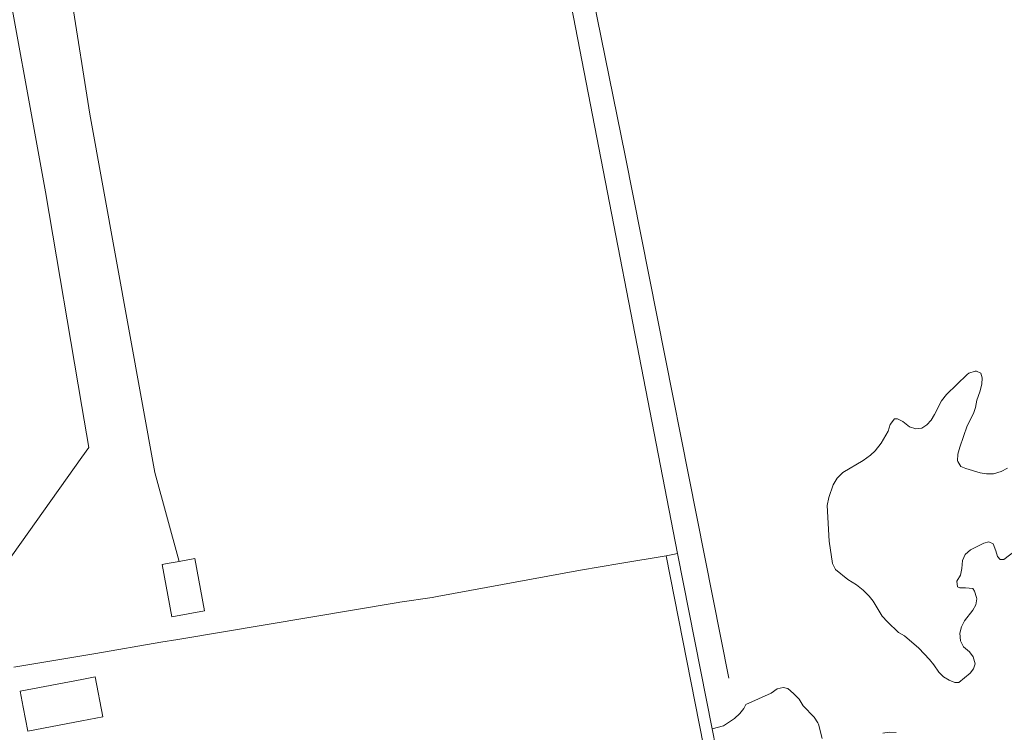
# Model space of a CAD drawing. Extents: x 676706 to 694667, y 4109023 to 4138104.
# Drawn here: x 681991 to 682141, y 4122874 to 4122983 of the extents above; entities that cross this region are included whole.
import ezdxf

# ---------------------------------------------------------------- set-up
doc = ezdxf.new("R2010")
doc.units = 0
doc.header["$MEASUREMENT"] = 0
doc.linetypes.add('DGN Style 7', pattern=[235.570121, 106.006554, -47.114024, 35.335518, -47.114024])
for name, color, linetype, lineweight in [('Nivel 15', 9, 'Continuous', 0), ('Nivel 16', 9, 'Continuous', 0), ('Nivel 18', 9, 'Continuous', 0), ('Nivel 20', 9, 'Continuous', 0), ('Nivel 32', 9, 'Continuous', 0), ('Nivel 4', 9, 'Continuous', 0), ('Nivel 52', 9, 'Continuous', 0)]:
    doc.layers.add(name, color=color, linetype=linetype, lineweight=lineweight)

msp = doc.modelspace()

# ---------------------------------------------------------------- linework, layer by layer
at = {"layer": 'Nivel 15', "linetype": 'Continuous', "flags": 128}
for points in [[(682014.86, 4122899.96), (682017.25, 4122900.4), (682018.7, 4122892.41), (682013.72, 4122891.51), (682012.27, 4122899.49), (682013.03, 4122899.63)], [(682013.03, 4122899.63), (682014.86, 4122899.96)], [(682000, 4122881.95), (682001, 4122882.13), (682002.02, 4122882.33), (682003.18, 4122876.21), (682000, 4122875.61), (681991.73, 4122874.04), (681991.03, 4122877.73), (681990.57, 4122880.16), (682000, 4122881.95)]]:
    msp.add_lwpolyline(points, dxfattribs=at)
at = {"layer": 'Nivel 16', "linetype": 'Continuous', "flags": 128}
for points in [[(681987.14, 4122897.79), (682000, 4122915.88), (682001.05, 4122917.37), (682000, 4122923.58), (681994.43, 4122956.37), (681987.307, 4122995.308)], [(682090.916, 4122901.151), (682074.379, 4122986.486)], [(682082.126, 4122899.642), (682089.181, 4122900.821)], [(682089.181, 4122900.821), (682090.213, 4122901.01), (682090.916, 4122901.151)], [(682090.916, 4122901.151), (682096.202, 4122874.421)], [(682076.086, 4122898.633), (682082.126, 4122899.642)], [(682054.24, 4122894.59), (682076.086, 4122898.633)], [(682048.51, 4122893.75), (682048.25, 4122893.7), (682014.66, 4122888.05), (682012.04, 4122887.61)], [(682012.04, 4122887.61), (682002.13, 4122885.92), (682000, 4122885.56), (681989.63, 4122883.8)], [(682096.202, 4122874.421), (682097.893, 4122865.876), (682103.8, 4122835.995), (682114.082, 4122783.466), (682117.8, 4122763.52)]]:
    msp.add_lwpolyline(points, dxfattribs=at)
at = {"layer": 'Nivel 18', "linetype": 'Continuous', "flags": 128}
msp.add_lwpolyline([(682098.427, 4122725.384), (682121.372, 4122730.954), (682122.329, 4122731.378), (682117.754, 4122754.976), (682115.872, 4122756.582), (682114.787, 4122762.136), (682115.666, 4122763.403), (682099.3, 4122849.369), (682089.181, 4122900.821)], dxfattribs=at)
at = {"layer": 'Nivel 20', "linetype": 'Continuous', "flags": 128}
msp.add_lwpolyline([(682048.51, 4122893.75), (682053.48, 4122894.47), (682054.24, 4122894.59)], dxfattribs=at)
at = {"layer": 'Nivel 32', "linetype": 'DGN Style 7', "flags": 128}
for points in [[(681997.065, 4122994.319), (682001.21, 4122968.23), (682011.12, 4122913.52), (682014.86, 4122899.96)], [(682078.011, 4122986.119), (682082.92, 4122961.9), (682104.1, 4122855.08), (682106.12, 4122844.91), (682106.519, 4122842.946), (682106.93, 4122840.85), (682107.24, 4122839.25), (682110.95, 4122820.6)]]:
    msp.add_lwpolyline(points, dxfattribs=at)
at = {"layer": 'Nivel 4', "linetype": 'Continuous', "flags": 128}
for points in [[(682138.405, 4122902.936), (682137.655, 4122902.766), (682135.649, 4122901.719), (682134.807, 4122900.996), (682134.391, 4122900.083), (682134.306, 4122898.88), (682134.109, 4122897.852), (682133.529, 4122896.916), (682133.622, 4122896.088), (682134.006, 4122895.905), (682134.864, 4122895.922), (682135.984, 4122895.817), (682136.23, 4122895.419), (682136.534, 4122894.459), (682136.57, 4122894.224), (682136.449, 4122893.319), (682136.006, 4122892.521), (682134.707, 4122890.909), (682134.249, 4122889.957), (682134.021, 4122888.983), (682134.116, 4122887.811), (682134.577, 4122886.924), (682135.453, 4122886.173), (682136.048, 4122885.37), (682136.316, 4122884.336), (682136.103, 4122883.553), (682135.568, 4122882.893), (682133.824, 4122881.479), (682133.241, 4122881.477), (682132.366, 4122881.813), (682131.505, 4122882.321), (682130.771, 4122883.028), (682130.016, 4122884.184), (682129.392, 4122884.966), (682127.741, 4122886.723), (682125.575, 4122888.619), (682124.639, 4122889.108), (682122.964, 4122890.729), (682122.165, 4122891.616), (682120.78, 4122893.897), (682120.139, 4122894.664), (682119.24, 4122895.565), (682118.214, 4122896.366), (682116.879, 4122897.2), (682115.036, 4122898.729), (682114.582, 4122899.624), (682114.045, 4122903.034), (682113.735, 4122908.48), (682114, 4122909.703), (682114.64, 4122911.656), (682115.26, 4122912.672), (682116.152, 4122913.531), (682119.254, 4122915.341), (682120.347, 4122916.171), (682121.088, 4122916.841), (682121.984, 4122917.984), (682123.052, 4122919.857), (682123.372, 4122920.854), (682124.045, 4122921.698), (682124.505, 4122921.699), (682125.287, 4122921.333), (682126.301, 4122920.523), (682127.257, 4122920.216), (682128.202, 4122920.313), (682128.937, 4122920.789), (682129.61, 4122921.542), (682130.143, 4122922.388), (682131.18, 4122924.494), (682131.953, 4122925.449), (682135.118, 4122928.512), (682135.358, 4122928.699), (682136.326, 4122928.994), (682136.538, 4122928.993), (682137.183, 4122928.703), (682137.399, 4122927.998), (682137.337, 4122926.998), (682137.032, 4122925.821), (682136.594, 4122924.547), (682136.366, 4122923.474), (682136.067, 4122922.519), (682135.098, 4122920.643), (682134.004, 4122917.382), (682133.684, 4122916.324), (682133.644, 4122915.323), (682133.671, 4122915.189), (682134.133, 4122914.47), (682134.916, 4122914.119), (682137.078, 4122913.495), (682138.062, 4122913.318), (682139.119, 4122913.346), (682140.315, 4122913.698), (682141.282, 4122914.181)], [(682142.44, 4122901.596), (682140.696, 4122900.228), (682140.144, 4122900.242), (682139.744, 4122900.731), (682139.512, 4122901.559), (682139.065, 4122902.631), (682138.405, 4122902.936)], [(682112.972, 4122872.94), (682112.411, 4122875.093), (682112.323, 4122875.33), (682111.781, 4122876.171), (682110.094, 4122877.886), (682109.463, 4122878.927), (682108.618, 4122879.783), (682107.758, 4122880.532), (682107.037, 4122880.699), (682106.133, 4122880.498), (682105.199, 4122879.868), (682101.355, 4122878.096), (682101.035, 4122877.513), (682100.408, 4122876.733), (682099.628, 4122875.977), (682097.927, 4122874.861), (682096.202, 4122874.421)], [(682124.284, 4122873.824), (682123.21, 4122873.914), (682122.231, 4122873.724)]]:
    msp.add_lwpolyline(points, dxfattribs=at)
at = {"layer": 'Nivel 52', "linetype": 'Continuous', "flags": 128}
for points in [[(682014.86, 4122899.96), (682013.03, 4122899.63), (682012.27, 4122899.49), (682013.72, 4122891.51), (682018.7, 4122892.41), (682017.25, 4122900.4)], [(682000, 4122881.95), (681990.57, 4122880.16), (681991.03, 4122877.73), (681991.73, 4122874.04), (682000, 4122875.61), (682003.18, 4122876.21), (682002.02, 4122882.33), (682001, 4122882.13)]]:
    msp.add_lwpolyline(points, close=True, dxfattribs=at)

doc.saveas('drawing.dxf')
